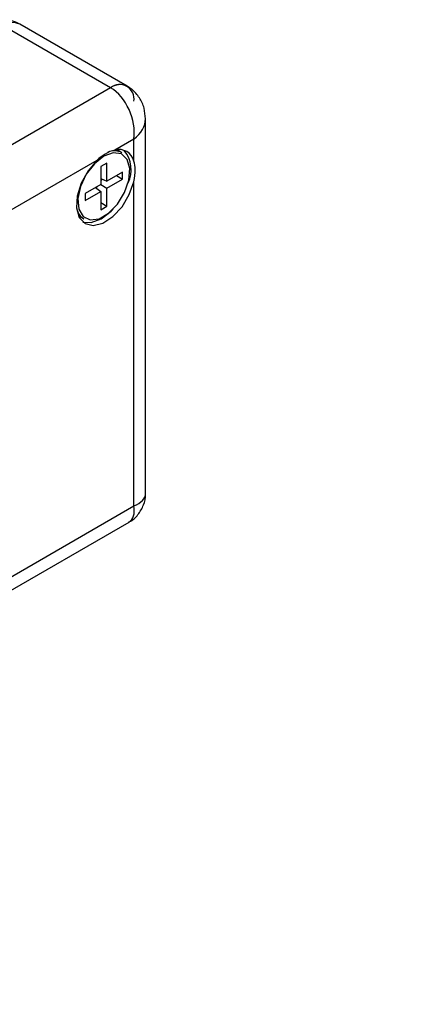
# Model space of a CAD drawing. Units: millimetres. Extents: x 388 to 2505, y 304 to 1814.
# Drawn here: x 1659 to 1734, y 1102 to 1289 of the extents above; entities that cross this region are included whole.
import ezdxf

# ---------------------------------------------------------------- set-up
doc = ezdxf.new("R2010")
doc.units = ezdxf.units.MM
doc.header["$LTSCALE"] = 10
doc.layers.add('BORDER', color=7, linetype='Continuous', lineweight=25)
doc.dimstyles.new('SLDDIMSTYLE0', dxfattribs={"dimtxt": 0.18, "dimasz": 26.867556, "dimexe": 0, "dimexo": 0.0625, "dimgap": 0, "dimtad": 0, "dimtih": 1, "dimtoh": 1, "dimdec": 0, "dimrnd": 1e-09, "dimzin": 0, "dimdsep": 46, "dimtxsty": 'Standard', "dimsah": 1, "dimcen": 0.09, "dimadec": 0, "dimazin": 0, "dimtfac": 26.867556, "dimtdec": 0, "dimtofl": 0, "dimtmove": 0, "dimatfit": 3, "dimfxl": 0, "dimfrac": 2, "dimtolj": 1, "dimtzin": 0, "dimarcsym": 0})

msp = doc.modelspace()

# ---------------------------------------------------------------- linework, layer by layer
at = {"color": 7, "linetype": 'Continuous', "lineweight": 25}
for p, q in [((1676.09, 1275.74), (1655.76, 1287.47)), ((1679.21, 1276.05), (1658.88, 1287.78)), ((1676.09, 1275.74), (1543.5, 1199.2)), ((1682.7, 1198.97), (1682.7, 1269.82)), ((1680.51, 1266.04), (1676.9, 1263.96)), ((1680.51, 1261.88), (1680.51, 1266.04)), ((1677.55, 1263.85), (1677.2, 1264.01)), ((1678.24, 1263.45), (1677.55, 1263.85)), ((1673.5, 1262), (1549.69, 1190.52)), ((1675.38, 1261.5), (1674.23, 1260.83)), ((1675.38, 1258.08), (1675.38, 1261.5)), ((1674.23, 1260.83), (1674.23, 1257.42)), ((1678.34, 1259.79), (1675.38, 1258.08)), ((1678.34, 1258.46), (1678.34, 1259.79)), ((1674.23, 1258.57), (1675.38, 1258.08)), ((1674.23, 1258.27), (1674.53, 1258.44)), ((1675.38, 1256.75), (1678.34, 1258.46)), ((1677.19, 1259.12), (1678.34, 1258.46)), ((1680.51, 1196.63), (1680.51, 1257.96)), ((1674.23, 1257.42), (1671.27, 1255.71)), ((1671.27, 1254.38), (1674.23, 1256.09)), ((1671.27, 1255.71), (1671.27, 1254.38)), ((1673.23, 1256.84), (1674.23, 1256.09)), ((1673.49, 1256.65), (1673.49, 1256.99)), ((1674.23, 1257.42), (1675.38, 1256.75)), ((1674.23, 1256.09), (1674.23, 1252.67)), ((1675.38, 1253.33), (1675.38, 1256.75)), ((1674.23, 1254), (1675.38, 1253.33)), ((1674.23, 1252.67), (1675.38, 1253.33)), ((1670.01, 1251.54), (1670.32, 1251.33)), ((1670.32, 1251.33), (1671.01, 1250.93)), ((1556.69, 1125.16), (1680.51, 1196.63)), ((1547.51, 1117.32), (1679.58, 1193.56))]:
    msp.add_line(p, q, dxfattribs=at)
at = {"color": 7, "linetype": 'Continuous', "lineweight": 25, "flags": 128}
for points in [[(1674.8, 1262.78), (1673.02, 1261.37), (1671.48, 1259.38), (1670.39, 1257.07), (1669.89, 1254.77), (1670.06, 1252.78), (1670.87, 1251.38), (1672.21, 1250.74), (1673.9, 1250.96), (1675.71, 1252.01), (1677.4, 1253.74), (1678.74, 1255.92), (1679.55, 1258.26), (1679.72, 1260.45), (1679.22, 1262.17), (1678.13, 1263.21), (1676.59, 1263.43), (1674.8, 1262.78)], [(1673.5, 1262), (1671.83, 1260.02), (1670.54, 1257.68), (1669.79, 1255.24), (1669.66, 1252.99), (1670.17, 1251.19), (1671.26, 1250.03), (1672.81, 1249.67), (1674.63, 1250.13), (1676.51, 1251.36), (1678.25, 1253.23), (1679.63, 1255.52), (1680.51, 1257.96)], [(1674.32, 1250.93), (1676.22, 1252.42), (1676.56, 1252.77)], [(1670.85, 1250.33), (1672.41, 1250.22), (1674.32, 1250.93)]]:
    msp.add_lwpolyline(points, dxfattribs=at)
at = {"color": 7, "linetype": 'Continuous', "lineweight": 25}
for centre, radius, start, end in [((1655.76, 1282.37), 6.25, 60.0027, 119.9973), ((1677.81, 1273.62), 2.73, 350.786, 129.2033), ((1677.92, 1273.16), 3.17, 67.0218, 125.5008), ((1676.82, 1260.71), 3.09, 62.493, 114.2144), ((1677.66, 1261.11), 2.95, 15.1355, 104.8538), ((1674.14, 1260.21), 5.83, 334.7166, 39.038), ((1672.7, 1253.52), 3.09, 192.3336, 236.9834)]:
    msp.add_arc(centre, radius, start, end, dxfattribs=at)
at = {"color": 1, "linetype": 'Continuous', "lineweight": 25}
msp.add_arc((1657.59, 1284.92), 3.14, 65.6929, 125.6176, dxfattribs=at)
at = {"color": 7, "linetype": 'Continuous', "lineweight": 25}
msp.add_ellipse((1675.2, 1269.1), major_axis=(-2.6, 7.1), ratio=0.662517, start_param=4.041703, end_param=5.612499, dxfattribs=at)
at = {"color": 1, "linetype": 'Continuous', "lineweight": 25}
for centre, major_axis, ratio, start_param, end_param in [((1675.2, 1269.1), (7.45, 1.29), 0.662442, 5.38319, 6.1709), ((1675.2, 1199.7), (7.49, -0.93), 0.475351, 5.557022, 6.34242), ((1675.2, 1199.7), (-4.55, 6.02), 0.475458, 3.082336, 3.867816)]:
    msp.add_ellipse(centre, major_axis=major_axis, ratio=ratio, start_param=start_param, end_param=end_param, dxfattribs=at)
at = {"color": 7, "linetype": 'Continuous', "lineweight": 25}
for points, knots in [([(1682.69, 1269.84), (1682.64, 1270.53), (1682.54, 1271.93), (1681.62, 1273.89), (1680.42, 1275.27), (1679.51, 1275.85), (1679.21, 1276.05)], [0, 0, 0, 0, 0.2747314, 0.5640991, 0.8569085, 1, 1, 1, 1]), ([(1676.9, 1263.96), (1676.28, 1263.77), (1675.14, 1263.41), (1674.02, 1262.44), (1673.5, 1262)], [0, 0, 0, 0, 0.543963, 1, 1, 1, 1]), ([(1680.51, 1257.96), (1680.64, 1258.75), (1680.89, 1260.21), (1680.63, 1261.36), (1680.51, 1261.88)], [0, 0, 0, 0, 0.543963, 1, 1, 1, 1]), ([(1679.49, 1193.56), (1679.57, 1193.59), (1680.28, 1193.84), (1681.35, 1194.97), (1682.38, 1196.71), (1682.77, 1198.19), (1682.68, 1198.94), (1682.67, 1199.03)], [0, 0, 0, 0, 0.0376044, 0.3411348, 0.6590849, 0.9574767, 1, 1, 1, 1])]:
    msp.add_open_spline(points, degree=3, knots=knots, dxfattribs=at)

# ---------------------------------------------------------------- leaders
at = {"layer": 'BORDER', "color": 7}
msp.add_leader([(1602.46, 1151.58), (1762.48, 1001.07), (1787.48, 1001.07)], dimstyle='SLDDIMSTYLE0', dxfattribs=at)

doc.saveas('drawing.dxf')
